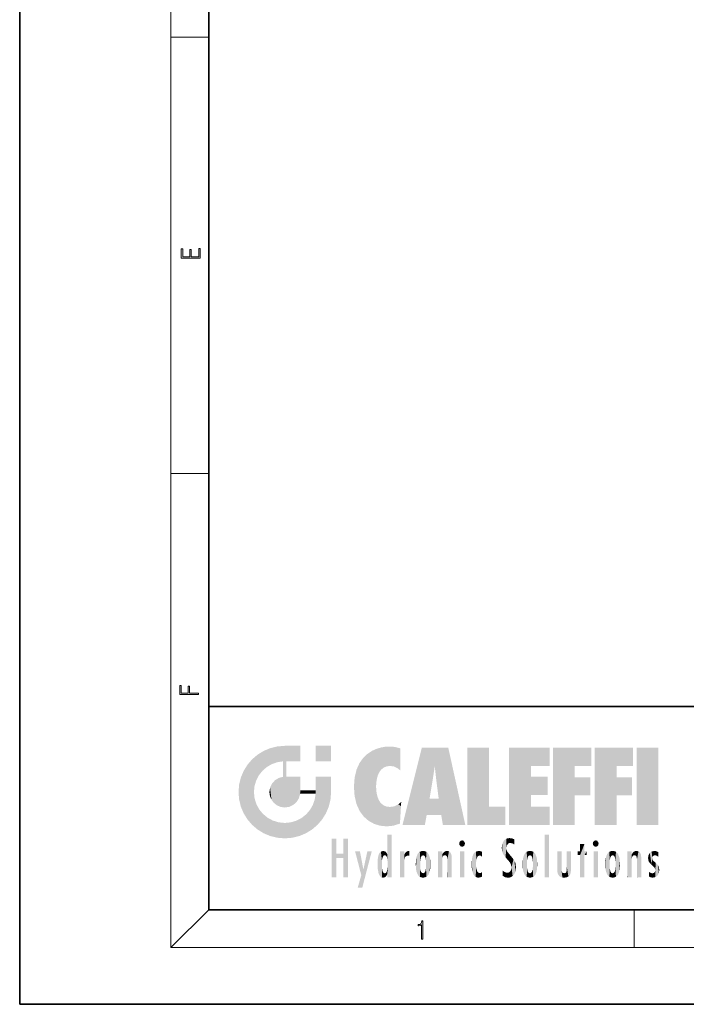
# Model space of a CAD drawing. Extents: x 0 to 210, y 0 to 297.
# Drawn here: x 0 to 70, y 0 to 104 of the extents above; entities that cross this region are included whole.
import ezdxf

# ---------------------------------------------------------------- set-up
doc = ezdxf.new("R2010")
doc.units = 0

msp = doc.modelspace()

# ---------------------------------------------------------------- linework, layer by layer
at = {"color": 7, "lineweight": 35}
for p, q in [((0, 297), (0, 0)), ((20, 287), (20, 10)), ((20, 31.5), (20, 10)), ((20, 31.5), (200, 31.5)), ((20, 10), (200, 10)), ((20, 10), (200, 10)), ((0, 0), (210, 0))]:
    msp.add_line(p, q, dxfattribs=at)
at = {"color": 7, "lineweight": 13}
for p, q in [((16, 291), (16, 6)), ((16, 102.333336), (20, 102.333336)), ((16, 56.166668), (20, 56.166668)), ((20, 10), (16, 6)), ((65, 6), (65, 10)), ((204, 6), (16, 6))]:
    msp.add_line(p, q, dxfattribs=at)
for points in [[(19.092787, 78.944901), (19.092787, 79.952545), (18.928669, 79.952545), (18.928671, 79.082588), (18.147028, 79.082588), (18.147028, 79.854492), (17.982912, 79.854492), (17.982912, 79.082588), (17.256905, 79.082588), (17.256905, 79.927513), (17.092787, 79.927513), (17.092787, 78.944901)], [(18.923407, 32.784916), (18.923407, 32.922607), (17.974867, 32.922607), (17.974867, 33.65905), (17.810751, 33.65905), (17.810751, 32.922607), (17.087524, 32.922607), (17.087524, 33.734154), (16.923407, 33.734154), (16.923407, 32.784916)], [(42.503281, 6.874945), (42.640968, 6.874945), (42.640968, 8.819312), (42.51997, 8.819312), (42.488674, 8.644069), (42.41983, 8.524458), (42.305088, 8.454917), (42.150707, 8.435446), (42.142361, 8.435446), (42.142361, 8.315835), (42.163223, 8.315835), (42.367672, 8.34087), (42.503281, 8.424318)]]:
    msp.add_lwpolyline(points, close=True, dxfattribs=at)
at = {"color": 114, "lineweight": 5}
for points in [[(25.78825, 26.799744), (26.128653, 25.095409), (26.490591, 27.096561), (26.653414, 25.40386)], [(27.243805, 27.282043), (26.490591, 27.096561), (27.235023, 25.611378), (26.653414, 25.40386)], [(27.243805, 27.282043), (27.235023, 25.611378), (28.037813, 27.346109), (27.861588, 25.706188)], [(28.214041, 24.082113), (28.037813, 27.346109), (28.037813, 20.820063), (27.861588, 25.706188)], [(28.15867, 27.346109), (28.077206, 27.346109), (28.214041, 24.082113), (28.037813, 27.346109)], [(28.345488, 27.346109), (28.15867, 27.346109), (28.227032, 25.714863), (28.214041, 25.714878)], [(28.214041, 25.714878), (28.15867, 27.346109), (28.214041, 24.096693), (28.214041, 24.082113)], [(28.345488, 27.346109), (28.227032, 25.714863), (28.853325, 27.346109), (28.941437, 25.713987)], [(29.654272, 27.346109), (28.853325, 27.346109), (29.3944, 25.713432), (28.941437, 25.713987)], [(29.654272, 27.346109), (29.3944, 25.713432), (29.633696, 25.713139), (29.561031, 25.713228)], [(29.654272, 27.346109), (29.633696, 25.713139), (29.668835, 25.713097)], [(29.668835, 27.346109), (29.654272, 27.346109), (29.668835, 25.727676), (29.668835, 25.713097)], [(29.668835, 27.346109), (29.668835, 25.727676), (29.668835, 27.038059), (29.668835, 26.529602)], [(29.668835, 27.346109), (29.668835, 27.038059), (29.668835, 27.306671), (29.668835, 27.225105)], [(32.932831, 27.346109), (32.932831, 25.71509), (31.301811, 27.346109), (31.301811, 25.71509)], [(32.932831, 27.346109), (31.301811, 27.346109), (32.932831, 27.346109)], [(38.225143, 27.173529), (37.761177, 27.036129), (37.872551, 24.20422), (37.788872, 23.920311)], [(38.225143, 27.173529), (37.872551, 24.20422), (38.111923, 24.675468), (37.987885, 24.471178)], [(38.225143, 27.173529), (38.111923, 24.675468), (38.686157, 27.252592), (38.262947, 24.855347)], [(38.262947, 24.855347), (38.509953, 25.047398), (38.686157, 27.252592), (38.813698, 25.172501)], [(38.686157, 27.252592), (38.813698, 25.172501), (39.077774, 27.275316), (39.179195, 25.217192)], [(39.077774, 27.275316), (39.179195, 25.217192), (39.676224, 27.230614), (39.59428, 25.161049)], [(39.676224, 27.230614), (39.59428, 25.161049), (39.967045, 24.97489)], [(40.249393, 27.080276), (39.676224, 27.230614), (40.249393, 24.740677), (39.967045, 24.97489)], [(42.850704, 18.967134), (42.523975, 27.134508), (40.484962, 18.967134)], [(45.329048, 27.134508), (42.523975, 27.134508), (44.067394, 23.646654), (43.898399, 25.184814)], [(43.898399, 25.184814), (42.523975, 27.134508), (43.042213, 20.017813), (42.850704, 18.967134)], [(45.329048, 27.134508), (44.067394, 23.646654), (44.089748, 23.475666), (44.074726, 23.590559)], [(45.329048, 27.134508), (44.089748, 23.475666), (44.21188, 22.541525), (44.123653, 23.216351)], [(45.329048, 27.134508), (44.21188, 22.541525), (44.315235, 21.751013), (44.31348, 21.764442)], [(45.329048, 27.134508), (44.315235, 21.751013), (44.75444, 18.967134), (44.585445, 20.017813)], [(45.329048, 27.134508), (44.75444, 18.967134), (47.131531, 18.967134)], [(47.345814, 27.134508), (49.643982, 27.134508), (47.345814, 18.967134), (49.643982, 20.895159)], [(54.061863, 25.206451), (51.76366, 18.967134), (56.033119, 27.134508), (51.76366, 27.134508)], [(54.061863, 25.206451), (56.033119, 27.134508), (56.033119, 25.206451)], [(58.68914, 25.206451), (56.3909, 18.967134), (60.446365, 27.134508), (56.3909, 27.134508)], [(58.68914, 25.206451), (60.446365, 27.134508), (60.446365, 25.206451)], [(63.11832, 25.206451), (60.820118, 18.967134), (64.875587, 27.134508), (60.820118, 27.134508)], [(63.11832, 25.206451), (64.875587, 27.134508), (64.875587, 25.206451)], [(67.547539, 18.967134), (65.249336, 18.967134), (67.547539, 27.134508), (65.249336, 27.134508)], [(67.547539, 18.967134), (67.547539, 27.134508), (67.547539, 18.967134)], [(25.146858, 26.401667), (24.576492, 25.912409), (24.835958, 23.087656), (24.773836, 22.451082)], [(25.146858, 26.401667), (24.835958, 23.087656), (25.297251, 24.22278), (25.014393, 23.682144)], [(25.146858, 26.401667), (25.297251, 24.22278), (25.78825, 26.799744)], [(25.297251, 24.22278), (25.672634, 24.697792), (25.78825, 26.799744), (26.128653, 25.095409)], [(35.943577, 25.535473), (35.954269, 20.448957), (36.34029, 26.084427), (36.383907, 19.863441)], [(36.34029, 26.084427), (36.383907, 19.863441), (36.795135, 26.508978), (36.901737, 19.408924)], [(36.795135, 26.508978), (36.901737, 19.408924), (37.283436, 26.823689), (37.492313, 19.084898)], [(37.283436, 26.823689), (37.492313, 19.084898), (37.761177, 27.036129)], [(37.492313, 19.084898), (37.692162, 23.050819), (37.761177, 27.036129), (37.714252, 23.477276)], [(37.761177, 27.036129), (37.714252, 23.477276), (37.788872, 23.920311)], [(40.249393, 27.080276), (40.249393, 24.740677), (40.249393, 25.910477), (40.249393, 24.761557)], [(40.249393, 27.080276), (40.249393, 25.910477), (40.249393, 26.906931), (40.249393, 26.638954)], [(40.249393, 27.080276), (40.249393, 26.906931), (40.249393, 27.023785)], [(23.689154, 24.700661), (24.087231, 19.560194), (24.087231, 25.342047), (24.57649, 18.989834)], [(24.57649, 18.989834), (24.576492, 25.912409), (24.087231, 25.342047)], [(25.146856, 18.500574), (24.773836, 22.451082), (24.57649, 18.989834), (24.576492, 25.912409)], [(28.037813, 20.820063), (27.861588, 25.706188), (27.861588, 25.691595)], [(28.037813, 20.820063), (27.861588, 25.691595), (27.861588, 24.380198), (27.861588, 24.889048)], [(28.214041, 25.714878), (28.214041, 24.096693), (28.214041, 25.406876), (28.214041, 24.898495)], [(28.214041, 25.714878), (28.214041, 25.406876), (28.214041, 25.675446), (28.214041, 25.593891)], [(35.629662, 24.847553), (35.954269, 20.448957), (35.943577, 25.535473)], [(43.898399, 25.184814), (43.042213, 20.017813), (43.352341, 21.787449), (43.346275, 21.751013)], [(43.898399, 25.184814), (43.352341, 21.787449), (43.394478, 22.040693), (43.365002, 21.863541)], [(43.898399, 25.184814), (43.394478, 22.040693), (43.658245, 23.625854), (43.477818, 22.541525)], [(43.898399, 25.184814), (43.658245, 23.625854), (43.780052, 24.415667), (43.661709, 23.646654)], [(54.061863, 20.895159), (51.76366, 18.967134), (54.061863, 24.068939), (54.061863, 25.206451)], [(56.3909, 18.967134), (58.68914, 25.206451), (58.68914, 18.967134), (58.68914, 24.025667)], [(60.820118, 18.967134), (63.11832, 25.206451), (63.11832, 18.967134), (63.11832, 24.025667)], [(23.206854, 23.245119), (23.392336, 20.903917), (23.392334, 23.998325), (23.689154, 24.700661)], [(23.392336, 20.903917), (23.689154, 20.201582), (23.689154, 24.700661), (24.087231, 19.560194)], [(27.398827, 23.948868), (27.607224, 20.878925), (27.861588, 24.071909)], [(28.037813, 20.820063), (27.861588, 24.111378), (27.607224, 20.878925), (27.861588, 24.071909)], [(28.037813, 20.820063), (27.861588, 24.380198), (27.861588, 24.111378), (27.861588, 24.193008)], [(28.517508, 20.893499), (28.249178, 24.082113), (28.037813, 20.820063), (28.214041, 24.082113)], [(28.517508, 20.893499), (28.488476, 24.082113), (28.249178, 24.082113), (28.321844, 24.082113)], [(28.517508, 20.893499), (28.942234, 21.098566), (28.488476, 24.082113), (28.941437, 24.082113)], [(29.655842, 24.082113), (28.941437, 24.082113), (29.289198, 21.412397), (28.942234, 21.098566)], [(29.655842, 24.082113), (29.289198, 21.412397), (29.65863, 22.274885), (29.535595, 21.812126)], [(29.668835, 24.082113), (29.655842, 24.082113), (29.668835, 22.627289), (29.65863, 22.274885)], [(29.668835, 24.082113), (29.668835, 22.627289), (29.668835, 23.354702), (29.668835, 22.640282)], [(29.668835, 24.082113), (29.668835, 23.354702), (29.668835, 23.974308), (29.668835, 23.807673)], [(29.668835, 24.082113), (29.668835, 23.974308), (29.668835, 24.046974)], [(31.499146, 18.989834), (31.341202, 24.082113), (31.301811, 24.06912), (31.301811, 24.082113)], [(31.499146, 18.989834), (31.301811, 24.06912), (31.301811, 22.90173), (31.301811, 23.354702)], [(31.499146, 18.989834), (31.422668, 24.082113), (31.341202, 24.082113)], [(31.988407, 19.560194), (31.609484, 24.082113), (31.499146, 18.989834), (31.422668, 24.082113)], [(32.386486, 20.201582), (32.117321, 24.082113), (31.988407, 19.560194), (31.609484, 24.082113)], [(32.918266, 24.082113), (32.117321, 24.082113), (32.683304, 20.903917), (32.386486, 20.201582)], [(32.918266, 24.082113), (32.683304, 20.903917), (32.93285, 22.45112), (32.868786, 21.657124)], [(32.932831, 23.961258), (32.932831, 24.042723), (32.918266, 24.082113), (32.932831, 24.082113)], [(32.932831, 23.961258), (32.918266, 24.082113), (32.932835, 23.774445), (32.93285, 22.45112)], [(35.348923, 22.996586), (35.421333, 22.015022), (35.423222, 24.006113), (35.628262, 21.165981)], [(35.423222, 24.006113), (35.628262, 21.165981), (35.629662, 24.847553), (35.954269, 20.448957)], [(54.061863, 20.895159), (54.061863, 24.068939), (54.061863, 22.140915)], [(54.061863, 22.140915), (54.061863, 24.068939), (55.830498, 22.140915), (55.830498, 24.068939)], [(58.68914, 18.967134), (58.68914, 24.025667), (58.68914, 22.09761), (60.333778, 24.025667)], [(58.68914, 22.09761), (60.333778, 24.025667), (60.333778, 22.09761)], [(63.11832, 18.967134), (63.11832, 24.025667), (63.11832, 22.09761), (64.762993, 24.025667)], [(63.11832, 22.09761), (64.762993, 24.025667), (64.762993, 22.09761)], [(23.142788, 22.45112), (23.206854, 21.657124), (23.206854, 23.245119), (23.392336, 20.903917)], [(26.406794, 22.451082), (26.465654, 22.020498), (26.480227, 22.930769), (26.631395, 21.631723)], [(26.480227, 22.930769), (26.631395, 21.631723), (26.685284, 23.355495), (26.887747, 21.301023)], [(26.685284, 23.355495), (26.887747, 21.301023), (26.999105, 23.702463), (27.218445, 21.044668)], [(26.999105, 23.702463), (27.218445, 21.044668), (27.398827, 23.948868), (27.607224, 20.878925)], [(32.932842, 23.266617), (32.932835, 23.774445), (32.93285, 22.465685), (32.93285, 22.45112)], [(38.140194, 18.890856), (37.714096, 22.606712), (37.492313, 19.084898), (37.692162, 23.050819)], [(25.030333, 21.180571), (24.840147, 21.793262), (25.146856, 18.500574), (24.773836, 22.451082)], [(29.668835, 22.627289), (29.65863, 22.274885), (29.708273, 22.627289), (29.673223, 22.274885)], [(30.475769, 22.274885), (29.708273, 22.627289), (29.673223, 22.274885)], [(30.475769, 22.274885), (29.976877, 22.627289), (29.708273, 22.627289), (29.789837, 22.627289)], [(30.475769, 22.274885), (30.984621, 22.274885), (29.976877, 22.627289), (30.485323, 22.627289)], [(31.28723, 22.627289), (30.485323, 22.627289), (31.17181, 22.274885), (30.984621, 22.274885)], [(31.499146, 18.989834), (31.29291, 22.274885), (30.990593, 21.066689), (31.198103, 21.648308)], [(31.28723, 22.627289), (31.17181, 22.274885), (31.29291, 22.274885), (31.253439, 22.274885)], [(31.28723, 22.627289), (31.29291, 22.274885), (31.301811, 22.627289)], [(31.499146, 18.989834), (31.301811, 22.662428), (31.29291, 22.274885), (31.301811, 22.627289)], [(31.499146, 18.989834), (31.301811, 22.90173), (31.301811, 22.662428), (31.301811, 22.735096)], [(37.86964, 21.874062), (37.787628, 22.157452), (38.140194, 18.890856), (37.714096, 22.606712)], [(25.331266, 20.626133), (25.030333, 21.180571), (25.788248, 18.102497), (25.146856, 18.500574)], [(30.682146, 20.54192), (30.92878, 18.500574), (30.990593, 21.066689)], [(31.499146, 18.989834), (30.990593, 21.066689), (30.92878, 18.500574)], [(37.86964, 21.874062), (38.140194, 18.890856), (37.982235, 21.610163)], [(38.140194, 18.890856), (38.102951, 21.409719), (37.982235, 21.610163)], [(38.829929, 18.826288), (38.249557, 21.234249), (38.140194, 18.890856), (38.102951, 21.409719)], [(38.781952, 20.927324), (38.488686, 21.047979), (38.829929, 18.826288), (38.249557, 21.234249)], [(39.133995, 20.884413), (38.781952, 20.927324), (39.539616, 18.89942), (38.829929, 18.826288)], [(39.133995, 20.884413), (39.539616, 18.89942), (39.406925, 20.904562)], [(39.406925, 20.904562), (39.539616, 18.89942), (39.648804, 20.963295), (40.215523, 19.118832)], [(39.648804, 20.963295), (40.215523, 19.118832), (40.046303, 21.165112), (40.325146, 20.97328)], [(40.046303, 21.165112), (40.325146, 20.97328), (40.350632, 21.404415), (40.340622, 21.235071)], [(40.283077, 20.261623), (40.325146, 20.97328), (40.216732, 19.139231), (40.215523, 19.118832)], [(40.350632, 21.404415), (40.340622, 21.235071), (40.34737, 21.349228)], [(44.585445, 20.017813), (43.39999, 21.751013), (43.042213, 20.017813), (43.346275, 21.751013)], [(44.585445, 20.017813), (44.223118, 21.751013), (43.39999, 21.751013), (44.084244, 21.751013)], [(44.585445, 20.017813), (44.315235, 21.751013), (44.223118, 21.751013), (44.284946, 21.751013)], [(47.345814, 18.967134), (49.643982, 20.895159), (51.367542, 18.967134), (51.367542, 20.895159)], [(54.061863, 20.895159), (56.033119, 20.895159), (51.76366, 18.967134), (56.033119, 18.967134)], [(25.331266, 20.626133), (25.788248, 18.102497), (25.729824, 20.143074)], [(25.729824, 20.143074), (25.788248, 18.102497), (26.212883, 19.744514), (26.490591, 17.805679)], [(29.809523, 19.710505), (30.287388, 18.102497), (30.284533, 20.085894)], [(30.682146, 20.54192), (30.284533, 20.085894), (30.92878, 18.500574), (30.287388, 18.102497)], [(26.212883, 19.744514), (26.490591, 17.805679), (26.767317, 19.443583), (27.243807, 17.620199)], [(26.767317, 19.443583), (27.243807, 17.620199), (27.380003, 19.253397), (28.037817, 17.556133)], [(27.380003, 19.253397), (28.037817, 17.556133), (28.037813, 19.187086)], [(28.037813, 19.187086), (28.037817, 17.556133), (28.674395, 19.249208), (28.831827, 17.620199)], [(28.674395, 19.249208), (28.831827, 17.620199), (29.268887, 19.427645), (29.585043, 17.805679)], [(29.268887, 19.427645), (29.585043, 17.805679), (29.809523, 19.710505), (30.287388, 18.102497)], [(38.903397, 15.112939), (38.891121, 17.625853), (38.892422, 17.90152), (38.892033, 17.818693)], [(38.903397, 15.112939), (38.892422, 17.90152), (38.940308, 17.941181), (38.892609, 17.941181)], [(38.903397, 15.112939), (38.940308, 17.941181), (38.907272, 14.816108)], [(38.950481, 13.445845), (38.907272, 14.816108), (39.189522, 17.941181), (38.940308, 17.941181)], [(38.950481, 13.445845), (39.189522, 17.941181), (39.053928, 13.445845)], [(39.303139, 13.445845), (39.053928, 13.445845), (39.292969, 17.941181), (39.189522, 17.941181)], [(39.303139, 13.445845), (39.292969, 17.941181), (39.350838, 17.941181)], [(39.350838, 13.445845), (39.303139, 13.445845), (39.350838, 17.906908), (39.350838, 17.941181)], [(39.350838, 13.445845), (39.350838, 17.906908), (39.350838, 14.412038), (39.350838, 15.952339)], [(55.982269, 17.941181), (55.982269, 13.445845), (55.524078, 17.941181), (55.524078, 13.445845)], [(55.982269, 17.941181), (55.524078, 17.941181), (55.982269, 17.941181)], [(33.49506, 15.937251), (33.49506, 13.445845), (33.49506, 17.529495), (33.007656, 13.445845)], [(33.49506, 17.529495), (33.007656, 13.445845), (33.007656, 17.529495)], [(34.718559, 17.529495), (34.231079, 15.466035), (34.231079, 15.937251), (33.49506, 15.466035)], [(34.718559, 13.445845), (34.231079, 13.445845), (34.718559, 17.529495), (34.231079, 15.466035)], [(34.718559, 17.529495), (34.231079, 15.937251), (34.231079, 17.529495)], [(38.888428, 15.302769), (38.882984, 15.900322), (38.88855, 17.080669)], [(38.903397, 15.112939), (38.888428, 15.302769), (38.891121, 17.625853), (38.88855, 17.080669)], [(46.52063, 16.836887), (46.630585, 17.299248), (46.47892, 17.009604), (46.52063, 17.178501)], [(46.52063, 16.836887), (46.935844, 17.299248), (46.630585, 17.299248), (46.786037, 17.345379)], [(46.52063, 16.836887), (47.088223, 17.009604), (46.935844, 17.299248), (47.045609, 17.178501)], [(46.52063, 16.836887), (46.935844, 16.714718), (47.088223, 17.009604), (47.045609, 16.836887)], [(46.52063, 16.836887), (46.630585, 16.714718), (46.935844, 16.714718), (46.786037, 16.668377)], [(51.035496, 16.129967), (51.029781, 16.943932), (50.978523, 16.538387)], [(51.035496, 16.129967), (51.125671, 15.906108), (51.029781, 16.943932), (51.183865, 17.276356)], [(51.383324, 15.538221), (51.305305, 17.409313), (51.125671, 15.906108), (51.183865, 17.276356)], [(51.383324, 15.538221), (51.465965, 16.549204), (51.305305, 17.409313), (51.45496, 17.50802)], [(51.616768, 17.564173), (51.45496, 17.50802), (51.518856, 16.810593), (51.465965, 16.549204)], [(51.616768, 17.564173), (51.518856, 16.810593), (51.802334, 17.583727), (51.668148, 17.000961)], [(51.668148, 17.000961), (51.774544, 17.055223), (51.802334, 17.583727), (51.899761, 17.074581)], [(51.802334, 17.583727), (51.899761, 17.074581), (52.071606, 17.554585), (52.143757, 17.015884)], [(52.071606, 17.554585), (52.143757, 17.015884), (52.319027, 17.448257)], [(52.318787, 17.42164), (52.319027, 17.448257), (52.31464, 16.95821), (52.143757, 17.015884)], [(52.31464, 16.95821), (52.143757, 17.015884), (52.314133, 16.901283)], [(52.318787, 17.42164), (52.31464, 16.95821), (52.318409, 17.379187), (52.317303, 17.255701)], [(59.727604, 16.955366), (59.269413, 15.780146), (59.269413, 16.180971), (59.020763, 15.780146)], [(59.727604, 13.445845), (59.269413, 13.445845), (59.727604, 16.955366), (59.269413, 15.780146)], [(59.727604, 16.955366), (59.269413, 16.180971), (59.269413, 16.955366)], [(59.727604, 16.180971), (59.727604, 13.445845), (59.727604, 16.955366)], [(60.654972, 16.836887), (60.764919, 17.299248), (60.613266, 17.009604), (60.654972, 17.178501)], [(60.654972, 16.836887), (61.070175, 17.299248), (60.764919, 17.299248), (60.920345, 17.345379)], [(60.654972, 16.836887), (61.222565, 17.009604), (61.070175, 17.299248), (61.179951, 17.178501)], [(60.654972, 16.836887), (61.070175, 16.714718), (61.222565, 17.009604), (61.179951, 16.836887)], [(60.654972, 16.836887), (60.764919, 16.714718), (61.070175, 16.714718), (60.920345, 16.668377)], [(34.231079, 15.937251), (33.49506, 15.466035), (33.49506, 15.937251), (33.49506, 13.445845)], [(36.125637, 13.667894), (35.472443, 16.180971), (36.344982, 14.274477), (35.984219, 16.180971)], [(36.227962, 12.324745), (36.344982, 14.274477), (37.232132, 16.180971), (36.354694, 14.274477)], [(37.232132, 16.180971), (36.354694, 14.274477), (36.769066, 16.180971)], [(37.867718, 15.339612), (37.906555, 15.609497), (37.953003, 13.859357), (37.957512, 15.800388)], [(37.953003, 13.859357), (37.957512, 15.800388), (38.025723, 13.678757), (38.032223, 15.968724)], [(38.025723, 13.678757), (38.032223, 15.968724), (38.188572, 13.478816), (38.198734, 16.153973)], [(38.188572, 13.478816), (38.198734, 16.153973), (38.298336, 13.422511)], [(38.444187, 16.224279), (38.331154, 15.305006), (38.198734, 16.153973), (38.318092, 15.115333)], [(38.198734, 16.153973), (38.318092, 15.115333), (38.298336, 13.422511), (38.317451, 14.816114)], [(38.466545, 15.701984), (38.389668, 15.57155), (38.444187, 16.224279), (38.331154, 15.305006)], [(38.641335, 16.180151), (38.466545, 15.701984), (38.444187, 16.224279)], [(38.641335, 16.180151), (38.619621, 15.769328), (38.466545, 15.701984), (38.519413, 15.74395)], [(38.619621, 15.769328), (38.641335, 16.180151), (38.710373, 15.74377), (38.738853, 16.106903)], [(38.710373, 15.74377), (38.738853, 16.106903), (38.758839, 15.701528), (38.882877, 15.877683)], [(38.758839, 15.701528), (38.882877, 15.877683), (38.830692, 15.570341)], [(38.888428, 15.302769), (38.830692, 15.570341), (38.882984, 15.900322), (38.882877, 15.877683)], [(40.23468, 13.445845), (40.27, 16.180971), (40.212139, 16.152027), (40.212139, 16.180971)], [(40.23468, 13.445845), (40.212139, 16.152027), (40.212139, 13.881045), (40.212139, 14.627445)], [(40.555119, 13.445845), (40.373432, 16.180971), (40.23468, 13.445845), (40.27, 16.180971)], [(40.555119, 13.445845), (40.627003, 13.445845), (40.373432, 16.180971), (40.622601, 16.180971)], [(40.670292, 16.180971), (40.622601, 16.180971), (40.670292, 15.845119), (40.627003, 13.445845)], [(40.627003, 13.445845), (40.675205, 13.445845), (40.670292, 15.845119), (40.675205, 15.168117)], [(40.670292, 16.180971), (40.670292, 15.845119), (40.670292, 16.013044), (40.670292, 15.870038)], [(40.670292, 16.180971), (40.670292, 16.013044), (40.670292, 16.117584)], [(40.670292, 15.845119), (40.675205, 15.168117), (40.680042, 15.845119), (40.71563, 15.466833)], [(40.680042, 15.845119), (40.71563, 15.466833), (40.781006, 16.018089)], [(40.71563, 15.466833), (40.77145, 15.577068), (40.781006, 16.018089), (40.855705, 15.658415)], [(40.781006, 16.018089), (40.855705, 15.658415), (40.910885, 16.141848), (40.971924, 15.708767)], [(40.910885, 16.141848), (40.971924, 15.708767), (41.043369, 16.203171), (41.123627, 15.726019)], [(41.201557, 16.224279), (41.043369, 16.203171), (41.162594, 15.723297), (41.123627, 15.726019)], [(41.201557, 16.224279), (41.162594, 15.723297), (41.201557, 15.74509), (41.201557, 15.720576)], [(41.201557, 16.224279), (41.201557, 15.74509), (41.201557, 16.171852), (41.201557, 16.093657)], [(41.914253, 14.308907), (41.959496, 15.566788), (41.95953, 14.05873), (42.090023, 15.901981)], [(41.95953, 14.05873), (42.090023, 15.901981), (42.090122, 13.725177), (42.189022, 16.033798)], [(42.090122, 13.725177), (42.189022, 16.033798), (42.189117, 13.593486), (42.315311, 16.135538)], [(42.189117, 13.593486), (42.315311, 16.135538), (42.315395, 13.49161)], [(42.472134, 16.201073), (42.368122, 15.291933), (42.315311, 16.135538), (42.355457, 15.102102)], [(42.315311, 16.135538), (42.355457, 15.102102), (42.315395, 13.49161)], [(42.505562, 15.690707), (42.427101, 15.559515), (42.472134, 16.201073), (42.368122, 15.291933)], [(42.66272, 16.224279), (42.505562, 15.690707), (42.472134, 16.201073)], [(42.66272, 16.224279), (42.662704, 15.758511), (42.505562, 15.690707), (42.559742, 15.732952)], [(42.66272, 16.224279), (42.853271, 16.201082), (42.662704, 15.758511), (42.765671, 15.732952)], [(42.853271, 16.201082), (42.819847, 15.690707), (42.765671, 15.732952)], [(43.010071, 16.135569), (42.8983, 15.559515), (42.853271, 16.201082), (42.819847, 15.690707)], [(42.969936, 15.102102), (42.957275, 15.291933), (43.010071, 16.135569), (42.8983, 15.559515)], [(43.010071, 16.135569), (42.969936, 14.521411), (42.969936, 15.102102), (42.969803, 14.805297)], [(43.136353, 16.033863), (43.010151, 13.491678), (43.010071, 16.135569), (42.969936, 14.521411)], [(43.235352, 15.902088), (43.136448, 13.593627), (43.136353, 16.033863), (43.010151, 13.491678)], [(43.365921, 15.566876), (43.235451, 13.725408), (43.235352, 15.902088), (43.136448, 13.593627)], [(44.285313, 16.180971), (44.227444, 16.180971), (44.566811, 13.445845), (44.249748, 13.445845)], [(44.249748, 13.445845), (44.227444, 16.180971), (44.227444, 14.99937), (44.227444, 16.160727)], [(44.285313, 16.180971), (44.566811, 13.445845), (44.388748, 16.180971)], [(44.637939, 16.180971), (44.388748, 16.180971), (44.637939, 13.445845), (44.566811, 13.445845)], [(44.685635, 16.180971), (44.637939, 16.180971), (44.685635, 13.461077), (44.685635, 13.445845)], [(44.637939, 16.180971), (44.637939, 13.445845), (44.685635, 13.445845)], [(44.685635, 16.180971), (44.685635, 13.461077), (44.685635, 14.830069), (44.685635, 14.298869)], [(44.685635, 16.180971), (44.685635, 14.830069), (44.685635, 15.110693), (44.685635, 15.025479)], [(44.685635, 16.180971), (44.685635, 15.110693), (44.685635, 15.866831), (44.685635, 15.151895)], [(44.685635, 16.180971), (44.685635, 15.866831), (44.685635, 16.023901), (44.685635, 15.890141)], [(44.685635, 16.180971), (44.685635, 16.023901), (44.685635, 16.121679)], [(44.695351, 15.866831), (44.685635, 15.866831), (44.702, 15.505215), (44.688343, 15.384907)], [(44.688343, 15.384907), (44.685635, 15.866831), (44.685635, 15.151895)], [(44.695351, 15.866831), (44.702, 15.505215), (44.781944, 16.016357)], [(44.702, 15.505215), (44.757126, 15.661009), (44.781944, 16.016357), (44.837967, 15.739766)], [(44.781944, 16.016357), (44.837967, 15.739766), (44.890938, 16.128822), (44.963501, 15.769328)], [(44.890938, 16.128822), (44.963501, 15.769328), (45.026443, 16.199654), (45.068321, 15.750397)], [(45.026443, 16.199654), (45.068321, 15.750397), (45.192577, 16.224279)], [(45.068321, 15.750397), (45.142559, 15.69912), (45.192577, 16.224279), (45.202854, 15.594736)], [(45.192577, 16.224279), (45.202854, 15.594736), (45.399006, 16.186644), (45.236473, 15.336044)], [(45.258774, 13.445845), (45.575813, 13.445845), (45.236473, 15.336044), (45.399006, 16.186644)], [(45.575813, 13.445845), (45.539364, 16.083862), (45.399006, 16.186644)], [(45.646938, 13.445845), (45.645733, 15.871747), (45.575813, 13.445845), (45.539364, 16.083862)], [(45.69463, 13.445845), (45.678856, 15.698791), (45.646938, 13.445845), (45.645733, 15.871747)], [(45.69463, 15.325189), (45.678856, 15.698791), (45.69463, 13.45916), (45.69463, 13.445845)], [(47.01022, 16.180971), (47.01022, 13.445845), (46.552029, 16.180971), (46.552029, 13.445845)], [(47.01022, 16.180971), (46.552029, 16.180971), (47.01022, 16.180971)], [(47.976856, 13.75724), (47.9478, 15.811209), (47.881809, 15.619346)], [(48.08292, 13.598426), (48.040989, 15.977351), (47.976856, 13.75724), (47.9478, 15.811209)], [(48.223244, 13.480231), (48.241783, 16.157082), (48.08292, 13.598426), (48.040989, 15.977351)], [(48.278358, 14.513562), (48.266281, 14.837784), (48.223244, 13.480231), (48.241783, 16.157082)], [(48.241783, 16.157082), (48.305008, 15.335792), (48.529503, 16.224279), (48.39048, 15.574364)], [(48.266281, 14.837784), (48.278614, 15.157824), (48.241783, 16.157082), (48.305008, 15.335792)], [(48.39048, 15.574364), (48.50378, 15.698711), (48.529503, 16.224279), (48.670826, 15.747692)], [(48.529503, 16.224279), (48.670826, 15.747692), (48.717785, 16.202604), (48.798206, 15.7111)], [(48.895084, 16.132219), (48.717785, 16.202604), (48.885296, 15.617664), (48.798206, 15.7111)], [(48.895084, 16.132219), (48.885296, 15.617664), (48.895084, 15.671221), (48.895084, 15.617664)], [(48.895084, 16.132219), (48.895084, 15.671221), (48.895084, 16.06724), (48.895084, 15.951075)], [(51.624012, 15.276784), (51.497654, 16.312929), (51.383324, 15.538221), (51.465965, 16.549204)], [(51.624012, 15.276784), (51.620495, 16.083231), (51.497654, 16.312929), (51.60247, 16.105103)], [(51.64925, 16.048342), (51.620495, 16.083231), (51.838448, 15.014742), (51.624012, 15.276784)], [(51.64925, 16.048342), (51.838448, 15.014742), (51.732891, 15.946861)], [(51.732891, 15.946861), (51.838448, 15.014742), (51.934387, 15.702379), (51.960522, 14.775161)], [(51.934387, 15.702379), (51.960522, 14.775161), (51.972946, 15.655599), (52.007015, 14.491114)], [(51.972946, 15.655599), (52.007015, 14.491114), (52.22905, 15.340509)], [(53.391739, 15.902319), (53.39164, 13.725177), (53.261093, 15.56707), (53.261059, 14.05873)], [(53.49073, 16.034004), (53.490635, 13.593486), (53.391739, 15.902319), (53.39164, 13.725177)], [(53.616985, 16.135637), (53.616905, 13.49161), (53.49073, 16.034004), (53.490635, 13.593486)], [(53.616985, 16.135637), (53.656986, 14.521411), (53.616905, 13.49161), (53.669643, 14.334299)], [(53.773739, 16.201099), (53.669643, 15.291933), (53.616985, 16.135637)], [(53.669643, 15.291933), (53.656986, 15.102102), (53.616985, 16.135637), (53.656986, 14.521411)], [(53.773739, 16.201099), (53.807068, 15.690707), (53.669643, 15.291933), (53.728615, 15.559515)], [(53.964222, 16.224279), (53.807068, 15.690707), (53.773739, 16.201099)], [(53.964222, 16.224279), (53.964211, 15.758511), (53.807068, 15.690707), (53.861244, 15.732952)], [(53.964222, 16.224279), (54.154808, 16.201073), (53.964211, 15.758511), (54.067173, 15.732952)], [(54.154808, 16.201073), (54.121353, 15.690707), (54.067173, 15.732952)], [(54.311626, 16.135538), (54.19981, 15.559515), (54.154808, 16.201073), (54.121353, 15.690707)], [(54.271465, 15.102102), (54.258797, 15.291933), (54.311626, 16.135538), (54.19981, 15.559515)], [(54.271465, 14.521411), (54.311626, 16.135538), (54.258797, 14.334299), (54.311546, 13.49161)], [(54.271465, 14.521411), (54.271332, 14.805297), (54.311626, 16.135538), (54.271465, 15.102102)], [(54.311546, 13.49161), (54.311626, 16.135538), (54.43782, 13.593486), (54.437916, 16.033798)], [(54.43782, 13.593486), (54.437916, 16.033798), (54.536819, 13.725177), (54.536919, 15.901981)], [(54.536819, 13.725177), (54.536919, 15.901981), (54.667408, 14.05873), (54.667442, 15.566788)], [(56.865845, 14.034844), (56.901367, 16.180971), (56.843502, 16.168652), (56.843502, 16.180971)], [(56.865845, 14.034844), (56.843502, 16.168652), (56.843502, 14.837082), (56.843502, 15.455974)], [(56.865845, 14.034844), (56.901131, 13.862751), (56.901367, 16.180971), (56.998001, 13.650277)], [(56.901367, 16.180971), (56.998001, 13.650277), (57.004807, 16.180971), (57.095737, 13.544848)], [(57.004807, 16.180971), (57.095737, 13.544848), (57.253998, 16.180971), (57.226295, 13.467102)], [(57.253998, 16.180971), (57.226295, 13.467102), (57.303623, 14.235115), (57.394173, 13.419009)], [(57.301693, 16.180971), (57.253998, 16.180971), (57.301693, 14.481573), (57.301693, 14.469444)], [(57.253998, 16.180971), (57.303623, 14.235115), (57.301693, 14.469444)], [(57.301693, 16.180971), (57.301693, 14.481573), (57.301693, 15.792457), (57.301693, 15.18318)], [(57.301693, 16.180971), (57.301693, 15.792457), (57.301693, 16.13032), (57.301693, 16.026585)], [(58.037521, 13.518874), (57.976162, 16.180971), (57.857346, 16.180971), (57.905037, 16.180971)], [(58.037521, 13.518874), (57.857346, 16.180971), (57.857346, 15.167436), (57.857346, 16.161892)], [(58.293201, 16.180971), (57.976162, 16.180971), (58.140209, 13.616351), (58.037521, 13.518874)], [(58.293201, 16.180971), (58.140209, 13.616351), (58.274265, 13.910431), (58.216328, 13.74018)], [(58.293201, 16.180971), (58.274265, 13.910431), (58.315502, 14.33408)], [(58.315502, 16.180971), (58.293201, 16.180971), (58.315502, 14.347165), (58.315502, 14.33408)], [(58.315502, 16.180971), (58.315502, 14.347165), (58.315502, 15.761732), (58.315502, 15.104263)], [(58.315502, 16.180971), (58.315502, 15.761732), (58.315502, 16.126316), (58.315502, 16.014378)], [(59.269413, 16.180971), (59.020763, 15.780146), (59.020763, 16.180971)], [(59.727604, 16.180971), (59.971287, 16.180971), (59.727604, 13.445845), (59.727604, 15.780146)], [(59.727604, 15.780146), (59.971287, 16.180971), (59.971287, 15.780146)], [(61.144527, 16.180971), (61.144527, 13.445845), (60.686375, 16.180971), (60.686375, 13.445845)], [(61.144527, 16.180971), (60.686375, 16.180971), (61.144527, 16.180971)], [(61.959278, 14.308782), (62.004574, 15.567101), (62.004578, 14.058552), (62.135235, 15.902357)], [(62.004578, 14.058552), (62.135235, 15.902357), (62.135242, 13.72496), (62.234226, 16.034027)], [(62.135242, 13.72496), (62.234226, 16.034027), (62.234234, 13.593353), (62.360477, 16.135647)], [(62.234234, 13.593353), (62.360477, 16.135647), (62.360485, 13.491547)], [(62.517227, 16.201103), (62.413113, 15.291933), (62.360477, 16.135647), (62.400448, 15.102102)], [(62.360477, 16.135647), (62.400448, 15.102102), (62.360485, 13.491547)], [(62.550552, 15.690707), (62.472095, 15.559515), (62.517227, 16.201103), (62.413113, 15.291933)], [(62.707703, 16.224279), (62.550552, 15.690707), (62.517227, 16.201103)], [(62.707703, 16.224279), (62.707699, 15.758511), (62.550552, 15.690707), (62.604733, 15.732952)], [(62.707703, 16.224279), (62.898251, 16.201086), (62.707699, 15.758511), (62.810661, 15.732952)], [(62.898251, 16.201086), (62.864841, 15.690707), (62.810661, 15.732952)], [(63.055042, 16.135582), (62.943302, 15.559515), (62.898251, 16.201086), (62.864841, 15.690707)], [(63.014954, 15.102102), (63.002285, 15.291933), (63.055042, 16.135582), (62.943302, 15.559515)], [(63.055042, 16.135582), (63.014954, 14.521411), (63.014954, 15.102102), (63.01482, 14.805297)], [(63.18132, 16.03389), (63.055046, 13.491618), (63.055042, 16.135582), (63.014954, 14.521411)], [(63.280319, 15.902132), (63.181324, 13.593503), (63.18132, 16.03389), (63.055046, 13.491618)], [(63.4109, 15.566914), (63.280323, 13.725206), (63.280319, 15.902132), (63.181324, 13.593503)], [(64.33033, 16.180971), (64.272461, 16.180971), (64.611832, 13.445845), (64.294762, 13.445845)], [(64.294762, 13.445845), (64.272461, 16.180971), (64.272461, 14.99937), (64.272461, 16.160727)], [(64.33033, 16.180971), (64.611832, 13.445845), (64.433769, 16.180971)], [(64.682961, 16.180971), (64.433769, 16.180971), (64.682961, 13.445845), (64.611832, 13.445845)], [(64.730652, 16.180971), (64.682961, 16.180971), (64.730652, 13.461077), (64.730652, 13.445845)], [(64.682961, 16.180971), (64.682961, 13.445845), (64.730652, 13.445845)], [(64.730652, 16.180971), (64.730652, 13.461077), (64.730652, 14.830069), (64.730652, 14.298869)], [(64.730652, 16.180971), (64.730652, 14.830069), (64.730652, 15.110693), (64.730652, 15.025479)], [(64.730652, 16.180971), (64.730652, 15.110693), (64.730652, 15.866831), (64.730652, 15.151895)], [(64.730652, 16.180971), (64.730652, 15.866831), (64.730652, 16.023901), (64.730652, 15.890141)], [(64.730652, 16.180971), (64.730652, 16.023901), (64.730652, 16.121679)], [(64.740372, 15.866831), (64.730652, 15.866831), (64.747002, 15.505215), (64.733353, 15.384907)], [(64.733353, 15.384907), (64.730652, 15.866831), (64.730652, 15.151895)], [(64.740372, 15.866831), (64.747002, 15.505215), (64.826958, 16.016357)], [(64.747002, 15.505215), (64.802124, 15.661009), (64.826958, 16.016357), (64.882973, 15.739766)], [(64.826958, 16.016357), (64.882973, 15.739766), (64.935959, 16.128822), (65.008514, 15.769328)], [(64.935959, 16.128822), (65.008514, 15.769328), (65.071472, 16.199654), (65.113335, 15.750397)], [(65.071472, 16.199654), (65.113335, 15.750397), (65.237595, 16.224279)], [(65.113335, 15.750397), (65.187569, 15.69912), (65.237595, 16.224279), (65.247856, 15.594736)], [(65.237595, 16.224279), (65.247856, 15.594736), (65.444023, 16.186644), (65.281456, 15.336044)], [(65.303757, 13.445845), (65.620796, 13.445845), (65.281456, 15.336044), (65.444023, 16.186644)], [(65.620796, 13.445845), (65.584373, 16.083862), (65.444023, 16.186644)], [(65.691917, 13.445845), (65.690727, 15.871747), (65.620796, 13.445845), (65.584373, 16.083862)], [(65.739609, 13.445845), (65.723839, 15.698791), (65.691917, 13.445845), (65.690727, 15.871747)], [(65.739609, 15.325189), (65.723839, 15.698791), (65.739609, 13.45916), (65.739609, 13.445845)], [(66.5037, 15.776445), (66.455727, 15.476852), (66.638489, 16.013062), (66.512764, 15.15277)], [(66.512764, 15.15277), (66.600975, 14.987792), (66.638489, 16.013062), (66.840767, 14.736892)], [(66.638489, 16.013062), (66.840767, 14.736892), (66.846405, 16.16843), (66.874908, 15.476852)], [(66.846405, 16.16843), (66.91787, 15.634509), (67.113739, 16.224279)], [(66.846405, 16.16843), (66.874908, 15.476852), (66.91787, 15.634509)], [(66.91787, 15.634509), (67.030159, 15.734416), (67.113739, 16.224279), (67.18689, 15.769328)], [(67.113739, 16.224279), (67.18689, 15.769328), (67.33004, 16.197199), (67.366592, 15.728703)], [(67.528038, 16.105103), (67.33004, 16.197199), (67.528038, 15.623034), (67.366592, 15.728703)], [(67.528038, 16.105103), (67.528038, 15.623034), (67.528038, 15.935393), (67.528038, 15.673213)], [(67.528038, 16.105103), (67.528038, 15.935393), (67.528038, 16.044224)], [(37.866436, 14.347495), (37.849545, 14.848601), (37.953003, 13.859357), (37.867718, 15.339612)], [(38.298336, 13.422511), (38.317451, 14.816114), (38.318092, 14.513367)], [(38.950481, 13.445845), (38.892609, 13.445845), (38.907272, 14.816108), (38.903397, 14.51813)], [(40.675205, 15.168117), (40.675205, 13.445845), (40.675205, 14.164061), (40.675205, 13.458049)], [(40.675205, 15.168117), (40.675205, 14.164061), (40.675205, 15.012761), (40.675205, 14.777164)], [(40.675205, 15.168117), (40.675205, 15.012761), (40.675205, 15.117146)], [(41.887703, 14.805297), (41.914242, 15.313759), (41.914253, 14.308907), (41.959496, 15.566788)], [(42.355457, 15.102102), (42.355461, 14.521411), (42.315395, 13.49161), (42.368118, 14.334299)], [(42.355606, 14.805297), (42.355461, 14.521411), (42.355457, 15.102102)], [(43.411194, 15.313822), (43.365955, 14.058922), (43.365921, 15.566876), (43.235451, 13.725408)], [(43.437744, 14.805297), (43.411205, 14.30904), (43.411194, 15.313822), (43.365955, 14.058922)], [(44.249748, 13.445845), (44.227444, 14.99937), (44.227444, 13.684259), (44.227444, 14.047142)], [(45.258774, 13.445845), (45.236473, 15.336044), (45.236473, 14.234088), (45.236473, 15.315304)], [(45.69463, 15.325189), (45.69463, 13.45916), (45.69463, 14.898584), (45.69463, 14.229561)], [(45.69463, 15.325189), (45.69463, 14.898584), (45.69463, 15.269573), (45.69463, 15.155668)], [(47.798374, 14.789032), (47.822823, 14.325363), (47.828228, 15.340313), (47.86311, 14.085246)], [(47.828228, 15.340313), (47.86311, 14.085246), (47.881809, 15.619346), (47.976856, 13.75724)], [(52.265995, 13.709874), (52.22905, 15.340509), (52.136028, 13.572425), (52.007015, 14.491114)], [(52.435772, 14.049718), (52.326817, 15.184536), (52.265995, 13.709874), (52.22905, 15.340509)], [(52.494495, 14.458627), (52.432922, 14.931441), (52.435772, 14.049718), (52.326817, 15.184536)], [(53.215794, 15.313957), (53.215782, 14.308907), (53.189232, 14.805297)], [(53.261093, 15.56707), (53.261059, 14.05873), (53.215794, 15.313957), (53.215782, 14.308907)], [(53.657135, 14.805297), (53.656986, 14.521411), (53.656986, 15.102102)], [(54.667408, 14.05873), (54.667442, 15.566788), (54.712685, 14.308907), (54.7127, 15.313759)], [(54.712685, 14.308907), (54.7127, 15.313759), (54.739235, 14.805297)], [(56.865845, 14.034844), (56.843502, 14.837082), (56.843502, 14.493889), (56.843502, 14.59926)], [(58.037521, 13.518874), (57.857346, 15.167436), (57.857346, 14.545644), (57.857346, 14.708115)], [(61.93272, 14.805297), (61.959278, 15.313979), (61.959278, 14.308782), (62.004574, 15.567101)], [(62.400448, 15.102102), (62.400448, 14.521411), (62.360485, 13.491547), (62.413113, 14.334299)], [(62.400589, 14.805297), (62.400448, 14.521411), (62.400448, 15.102102)], [(63.456177, 15.313848), (63.410904, 14.058755), (63.4109, 15.566914), (63.280323, 13.725206)], [(63.482727, 14.805297), (63.456177, 14.308924), (63.456177, 15.313848), (63.410904, 14.058755)], [(64.294762, 13.445845), (64.272461, 14.99937), (64.272461, 13.684259), (64.272461, 14.047142)], [(65.303757, 13.445845), (65.281456, 15.336044), (65.281456, 14.234088), (65.281456, 15.315304)], [(65.739609, 15.325189), (65.739609, 13.45916), (65.739609, 14.898584), (65.739609, 14.229561)], [(65.739609, 15.325189), (65.739609, 14.898584), (65.739609, 15.269573), (65.739609, 15.155668)], [(67.080559, 14.526912), (66.874908, 15.476852), (66.840767, 14.736892)], [(67.080559, 14.526912), (67.024399, 15.169096), (66.874908, 15.476852), (66.935341, 15.277675)], [(67.263611, 14.965698), (67.024399, 15.169096), (67.16877, 14.413084), (67.080559, 14.526912)], [(67.263611, 14.965698), (67.16877, 14.413084), (67.225815, 14.20409)], [(67.456139, 13.627954), (67.263611, 14.965698), (67.233772, 13.461683), (67.225815, 14.20409)], [(67.596268, 13.884608), (67.501381, 14.714965), (67.456139, 13.627954), (67.263611, 14.965698)], [(67.645004, 14.214908), (67.588638, 14.547216), (67.596268, 13.884608), (67.501381, 14.714965)], [(36.227962, 12.324745), (35.745411, 12.324745), (36.344982, 14.274477), (36.125637, 13.667894)], [(38.331154, 14.322731), (38.429543, 13.40254), (38.318092, 14.513367), (38.298336, 13.422511)], [(38.331154, 14.322731), (38.389668, 14.055454), (38.429543, 13.40254), (38.466545, 13.924851)], [(38.429543, 13.40254), (38.466545, 13.924851), (38.641689, 13.452075), (38.519413, 13.882858)], [(38.519413, 13.882858), (38.619621, 13.857473), (38.641689, 13.452075), (38.710373, 13.883213)], [(38.641689, 13.452075), (38.710373, 13.883213), (38.742447, 13.534947), (38.758839, 13.925757)], [(38.742447, 13.534947), (38.758839, 13.925757), (38.892609, 13.797904), (38.830692, 14.057858)], [(38.892609, 13.797904), (38.830692, 14.057858), (38.888428, 14.327185)], [(38.903397, 14.51813), (38.892609, 13.771784), (38.888428, 14.327185), (38.892609, 13.797904)], [(38.903397, 14.51813), (38.892609, 13.445845), (38.892609, 13.621874), (38.892609, 13.471964)], [(38.903397, 14.51813), (38.892609, 13.621874), (38.892609, 13.771784), (38.892609, 13.731461)], [(39.350838, 13.445845), (39.350838, 14.412038), (39.350838, 13.571055), (39.350838, 13.828361)], [(39.350838, 13.445845), (39.350838, 13.571055), (39.350838, 13.492214)], [(40.23468, 13.445845), (40.212139, 13.881045), (40.212139, 13.500749), (40.212139, 13.615227)], [(42.315395, 13.49161), (42.368118, 14.334299), (42.472183, 13.425858), (42.427097, 14.067889)], [(42.472183, 13.425858), (42.427097, 14.067889), (42.505558, 13.936457)], [(42.662724, 13.40254), (42.472183, 13.425858), (42.559746, 13.894021), (42.505558, 13.936457)], [(42.662724, 13.40254), (42.559746, 13.894021), (42.765675, 13.894021), (42.662724, 13.86831)], [(42.662724, 13.40254), (42.765675, 13.894021), (42.853325, 13.425877)], [(42.765675, 13.894021), (42.819843, 13.936457), (42.853325, 13.425877), (42.898293, 14.067889)], [(42.853325, 13.425877), (42.898293, 14.067889), (43.010151, 13.491678), (42.957272, 14.334299)], [(43.010151, 13.491678), (42.957272, 14.334299), (42.969936, 14.521411)], [(44.249748, 13.445845), (44.227444, 13.684259), (44.227444, 13.474788), (44.227444, 13.523959)], [(45.258774, 13.445845), (45.236473, 14.234088), (45.236473, 13.558049), (45.236473, 13.734694)], [(45.258774, 13.445845), (45.236473, 13.558049), (45.236473, 13.445845), (45.236473, 13.482178)], [(48.36076, 13.422839), (48.304153, 14.324327), (48.223244, 13.480231), (48.278358, 14.513562)], [(48.36076, 13.422839), (48.524609, 13.40254), (48.304153, 14.324327), (48.387592, 14.066286)], [(48.524609, 13.40254), (48.498135, 13.93097), (48.387592, 14.066286)], [(48.717144, 13.428255), (48.661076, 13.879147), (48.524609, 13.40254), (48.498135, 13.93097)], [(48.895084, 13.510803), (48.751007, 13.892576), (48.717144, 13.428255), (48.661076, 13.879147)], [(48.895084, 13.982039), (48.751007, 13.892576), (48.895084, 13.533739), (48.895084, 13.510803)], [(48.895084, 13.982039), (48.895084, 13.533739), (48.895084, 13.932988), (48.895084, 13.859834)], [(51.349007, 13.438418), (51.294338, 13.996536), (51.095528, 14.107046), (51.095528, 14.133665)], [(51.349007, 13.438418), (51.095528, 14.107046), (51.095528, 13.643588), (51.095528, 13.728506)], [(51.349007, 13.438418), (51.095528, 13.643588), (51.095528, 13.586657)], [(51.400967, 13.950713), (51.294338, 13.996536), (51.631683, 13.391703), (51.349007, 13.438418)], [(51.400967, 13.950713), (51.631683, 13.391703), (51.578075, 13.922432)], [(51.578075, 13.922432), (51.631683, 13.391703), (51.714775, 13.943495), (51.815506, 13.411979)], [(51.714775, 13.943495), (51.815506, 13.411979), (51.823586, 14.00247), (51.979618, 13.470026)], [(51.823586, 14.00247), (51.979618, 13.470026), (51.905865, 14.09304)], [(51.979618, 13.470026), (51.962959, 14.208882), (51.905865, 14.09304)], [(52.136028, 13.572425), (52.007015, 14.491114), (51.979618, 13.470026), (51.962959, 14.208882)], [(53.616905, 13.49161), (53.669643, 14.334299), (53.773685, 13.425858), (53.728615, 14.067889)], [(53.773685, 13.425858), (53.728615, 14.067889), (53.807068, 13.936457)], [(53.964214, 13.40254), (53.773685, 13.425858), (53.861248, 13.894021), (53.807068, 13.936457)], [(53.964214, 13.40254), (53.861248, 13.894021), (54.067173, 13.894021), (53.964214, 13.86831)], [(53.964214, 13.40254), (54.067173, 13.894021), (54.154755, 13.425858)], [(54.067173, 13.894021), (54.121353, 13.936457), (54.154755, 13.425858), (54.19981, 14.067889)], [(54.154755, 13.425858), (54.19981, 14.067889), (54.311546, 13.49161), (54.258797, 14.334299)], [(56.865845, 14.034844), (56.843502, 14.493889), (56.843502, 14.442439)], [(57.303623, 14.235115), (57.394173, 13.419009), (57.316879, 14.118469)], [(57.394173, 13.419009), (57.372459, 13.969999), (57.316879, 14.118469)], [(57.603878, 13.40254), (57.455147, 13.895913), (57.394173, 13.419009), (57.372459, 13.969999)], [(57.711254, 13.893912), (57.584412, 13.86831), (57.603878, 13.40254), (57.455147, 13.895913)], [(57.851238, 13.432425), (57.791653, 13.962997), (57.603878, 13.40254), (57.711254, 13.893912)], [(57.851238, 13.432425), (57.856575, 14.213815), (57.791653, 13.962997), (57.844627, 14.102723)], [(58.037521, 13.518874), (57.857346, 14.442439), (57.851238, 13.432425), (57.856575, 14.213815)], [(58.037521, 13.518874), (57.857346, 14.545644), (57.857346, 14.442439), (57.857346, 14.469669)], [(62.360485, 13.491547), (62.413113, 14.334299), (62.517231, 13.425841), (62.472092, 14.067889)], [(62.517231, 13.425841), (62.472092, 14.067889), (62.550552, 13.936457)], [(62.707703, 13.40254), (62.517231, 13.425841), (62.604733, 13.894021), (62.550552, 13.936457)], [(62.707703, 13.40254), (62.604733, 13.894021), (62.810665, 13.894021), (62.707703, 13.86831)], [(62.707703, 13.40254), (62.810665, 13.894021), (62.898251, 13.425861)], [(62.810665, 13.894021), (62.864841, 13.936457), (62.898251, 13.425861), (62.943298, 14.067889)], [(62.898251, 13.425861), (62.943298, 14.067889), (63.055046, 13.491618), (63.002285, 14.334299)], [(63.055046, 13.491618), (63.002285, 14.334299), (63.014954, 14.521411)], [(64.294762, 13.445845), (64.272461, 13.684259), (64.272461, 13.474788), (64.272461, 13.523959)], [(65.303757, 13.445845), (65.281456, 14.234088), (65.281456, 13.558049), (65.281456, 13.734694)], [(65.303757, 13.445845), (65.281456, 13.558049), (65.281456, 13.445845), (65.281456, 13.482178)], [(66.729286, 13.432987), (66.693878, 13.916165), (66.538582, 13.97893), (66.538582, 14.030791)], [(66.729286, 13.432987), (66.538582, 13.97893), (66.538582, 13.595453), (66.538582, 13.707939)], [(66.729286, 13.432987), (66.538582, 13.595453), (66.538582, 13.53253)], [(66.693878, 13.916165), (66.729286, 13.432987), (66.918732, 13.857473), (66.938309, 13.40254)], [(66.918732, 13.857473), (66.938309, 13.40254), (67.087173, 13.900396), (67.233772, 13.461683)], [(67.087173, 13.900396), (67.233772, 13.461683), (67.190613, 14.020345)], [(67.233772, 13.461683), (67.225815, 14.20409), (67.190613, 14.020345)], [(40.23468, 13.445845), (40.212139, 13.500749), (40.212139, 13.445845)], [(44.249748, 13.445845), (44.227444, 13.474788), (44.227444, 13.445845)], [(64.294762, 13.445845), (64.272461, 13.474788), (64.272461, 13.445845)]]:
    msp.add_solid(points, dxfattribs=at)

doc.saveas('drawing.dxf')
